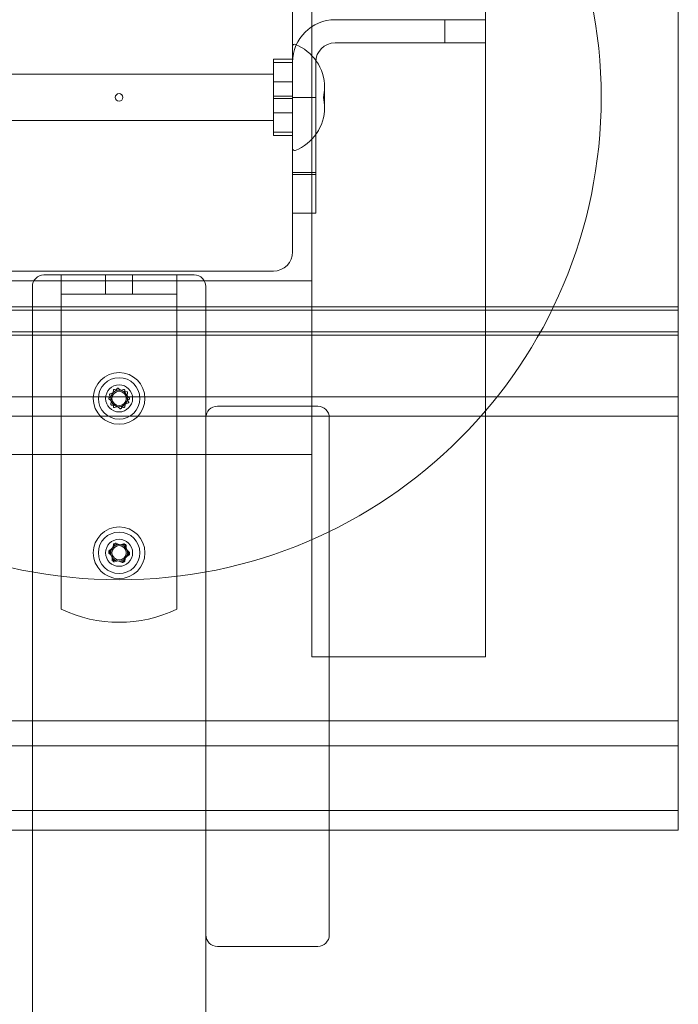
# Model space of a CAD drawing. Units: millimetres. Extents: x -4263 to 3170, y -4263 to 2620.
# Drawn here: x 994 to 1165, y -235 to 20 of the extents above; entities that cross this region are included whole.
import ezdxf

# ---------------------------------------------------------------- set-up
doc = ezdxf.new("R2010")
doc.units = ezdxf.units.MM
doc.header["$MEASUREMENT"] = 0

msp = doc.modelspace()

# ---------------------------------------------------------------- linework, layer by layer
at = {"color": 0, "linetype": 'Continuous', "lineweight": 0}
for p, q in [((1115, -145), (1115, 510)), ((1070, -145), (1070, 460)), ((1065, -40), (1065, 40)), ((1165, 24.67), (1165, -82.58)), ((1075, 20.15), (1076, 20.15)), ((1076, 20.15), (1104.49, 20.15)), ((1104.49, 20.15), (1104.49, 14.15)), ((1115, 20.15), (1104.49, 20.15)), ((1104.49, 14.15), (1076, 14.15)), ((1104.49, 14.15), (1115, 14.15)), ((1060, 9.04), (1060, 9.9)), ((1060, 9.9), (1065, 9.9)), ((1060, 4.02), (1060, 9.04)), ((1060, 9.04), (1065, 9.04)), ((1071, 9.15), (1071, -19.49)), ((860.5, 6), (1060, 6)), ((1060, -9.04), (1060, 4.02)), ((1060, 4.02), (1065, 4.02)), ((1073.28, -2.59), (1073.28, 2.59)), ((1060, 0.29), (1065, 0.29)), ((1060, -0.29), (1065, -0.29)), ((1065, 0), (1071, 0)), ((1060, -4.02), (1065, -4.02)), ((860.5, -6), (1060, -6)), ((1060, -9.04), (1065, -9.04)), ((1060, -9.9), (1060, -9.04)), ((1060, -9.9), (1065, -9.9)), ((1065, -19.49), (1071, -19.49)), ((1065, -20), (1071, -20)), ((1071, -30), (1071, -19.49)), ((1065, -30), (1071, -30)), ((980, -45), (1060, -45)), ((1070, -47.5), (-50, -47.5)), ((1039.5, -46), (1000.5, -46)), ((1005, -56), (1005, -46)), ((1016.5, -46), (1016.5, -51)), ((1023.5, -46), (1023.5, -51)), ((1035, -46), (1035, -56)), ((997.5, -49), (997.5, -189.84)), ((1035, -51), (1005, -51)), ((1042.5, -83), (1042.5, -49)), ((1165, -54.26), (-145, -54.26)), ((-145, -55.12), (1165, -55.12)), ((1005, -56), (1005, -132.62)), ((1035, -132.62), (1035, -56)), ((-145, -60.78), (1165, -60.78)), ((-145, -61.64), (1165, -61.64)), ((-145, -77.57), (1165, -77.57)), ((1071.5, -80), (1045.5, -80)), ((-145, -82.58), (1165, -82.58)), ((1042.5, -83), (1042.5, -189.84)), ((1074.5, -189.84), (1074.5, -83)), ((1165, -82.58), (1165, -189.84)), ((1070, -92.5), (-50, -92.5)), ((1115, -145), (1070, -145)), ((1165, -161.51), (-145, -161.51)), ((-145, -168.04), (1165, -168.04)), ((-145, -184.82), (1165, -184.82)), ((-145, -189.84), (1165, -189.84)), ((997.5, -189.84), (997.5, -971)), ((1042.5, -189.84), (1042.5, -217)), ((1074.5, -217), (1074.5, -189.84)), ((1042.5, -443), (1042.5, -217)), ((1045.5, -220), (1071.5, -220))]:
    msp.add_line(p, q, dxfattribs=at)
for centre, radius in [((1020, 0), 125), ((1020, 0), 1), ((1020, -78), 6.7), ((1020, -78), 5.38), ((1020, -78), 3.5), ((1020, -78), 2.15), ((1020, -78), 1.85), ((1020, -118), 6.7), ((1020, -118), 5.38), ((1020, -118), 3.5), ((1020, -118), 2.15), ((1020, -118), 1.85)]:
    msp.add_circle(centre, radius, dxfattribs=at)
for centre, radius, start, end in [((1076, 9.15), 11, 90, 180), ((1065.5, 13.29), 0.5, 68.4874, 180), ((1061.28, 2.59), 12, 360, 68.4874), ((1076, 9.15), 5, 90, 180), ((1061.28, 2.59), 12, 347.5345, 0), ((1061.28, -2.59), 12, 360, 12.4655), ((1061.28, -2.59), 12, 291.5126, 0), ((1065.5, -13.29), 0.5, 180, 291.5126), ((1060, -40), 5, 270, 360), ((1000.5, -49), 3, 90, 180), ((1039.5, -49), 3, 0, 90), ((1015.63, -75.48), 2.94, 306.6425, 353.3575), ((1016.95, -73.98), 2.94, -76.169, -29.454), ((1018.75, -75.84), 0.2, 66.6425, 173.3575), ((1020, -72.96), 2.94, 246.6425, 293.3575), ((1019.69, -75.53), 0.2, 43.831, 150.546), ((1021.95, -73.35), 2.94, 223.831, 270.546), ((1021.25, -75.84), 0.2, 6.6425, 113.3575), ((1024.37, -75.48), 2.94, 186.6425, 233.3575), ((1021.98, -76.49), 0.2, 343.831, 90.546), ((1017.51, -78), 0.2, 126.6425, 233.3575), ((1015.63, -80.52), 2.94, 6.6425, 53.3575), ((1017.7, -77.03), 0.2, 103.831, 210.546), ((1015, -78.63), 2.94, -16.169, 30.546), ((1024.37, -80.52), 2.94, 126.6425, 173.3575), ((1025, -77.37), 2.94, 163.831, 210.546), ((1022.3, -78.97), 0.2, 283.831, 30.546), ((1022.49, -78), 0.2, 306.6425, 413.3575), ((1018.02, -79.51), 0.2, 163.831, 270.546), ((1018.05, -82.65), 2.94, 43.831, 90.546), ((1018.75, -80.16), 0.2, 186.6425, 293.3575), ((1020, -83.04), 2.94, 66.6425, 113.3575), ((1020.31, -80.47), 0.2, 223.831, 330.546), ((1023.05, -82.02), 2.94, 103.831, 150.546), ((1021.25, -80.16), 0.2, 246.6425, 353.3575), ((1045.5, -83), 3, 90, 180), ((1071.5, -83), 3, 0, 90), ((1015.63, -115.48), 2.94, 306.6425, 353.3575), ((1016.12, -114.79), 2.94, -62.959, -16.244), ((1018.75, -115.84), 0.2, 66.6425, 173.3575), ((1020, -112.96), 2.94, 246.6425, 293.3575), ((1019.13, -115.66), 0.2, 57.041, 163.756), ((1020.84, -113.03), 2.94, 237.041, 283.756), ((1021.25, -115.84), 0.2, 6.6425, 113.3575), ((1024.37, -115.48), 2.94, 186.6425, 233.3575), ((1021.59, -116.08), 0.2, 357.041, 103.756), ((1024.73, -116.24), 2.94, 177.041, 223.756), ((1017.51, -118), 0.2, 126.6425, 233.3575), ((1017.54, -117.58), 0.2, 117.041, 223.756), ((1015.63, -120.52), 2.94, 6.6425, 53.3575), ((1015.27, -119.76), 2.94, -2.959, 43.756), ((1018.41, -119.92), 0.2, 177.041, 283.756), ((1023.88, -121.21), 2.94, 117.041, 163.756), ((1024.37, -120.52), 2.94, 126.6425, 173.3575), ((1022.46, -118.42), 0.2, 297.041, 43.756), ((1022.49, -118), 0.2, 306.6425, 413.3575), ((1019.16, -122.97), 2.94, 57.041, 103.756), ((1018.75, -120.16), 0.2, 186.6425, 293.3575), ((1020, -123.04), 2.94, 66.6425, 113.3575), ((1020.87, -120.34), 0.2, 237.041, 343.756), ((1021.25, -120.16), 0.2, 246.6425, 353.3575), ((1020, -101), 35, 244.6231, 295.3769), ((1045.5, -217), 3, 180, 270), ((1071.5, -217), 3, 270, 360)]:
    msp.add_arc(centre, radius, start, end, dxfattribs=at)

doc.saveas('drawing.dxf')
